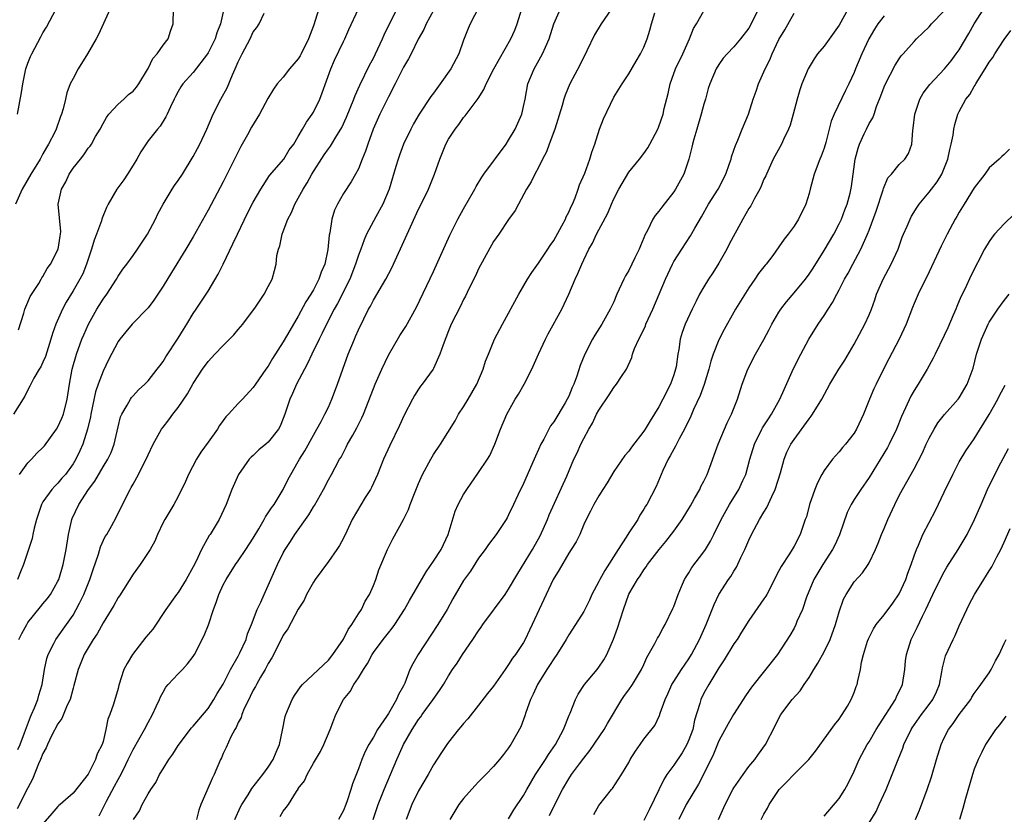
# Model space of a CAD drawing. Units: inches. Extents: x 2547000 to 2550000, y 1545000 to 1548000.
# Drawn here: x 2547462 to 2547593, y 1545090 to 1545196 of the extents above; entities that cross this region are included whole.
import ezdxf

# ---------------------------------------------------------------- set-up
doc = ezdxf.new("R2010")
doc.units = ezdxf.units.IN
doc.header["$MEASUREMENT"] = 0
doc.layers.add('LD25471545_2ft', color=103, linetype='Continuous')

msp = doc.modelspace()

# ---------------------------------------------------------------- linework, layer by layer
at = {"layer": 'LD25471545_2ft'}
for points, elevation in [([(2547523.61, 1545198.39), (2547521.88, 1545195), (2547521.61, 1545194.39), (2547521, 1545192.82), (2547520.36, 1545191), (2547519.31, 1545189), (2547517.89, 1545187), (2547517, 1545185.78), (2547516.66, 1545185.34), (2547515.11, 1545183), (2547514.33, 1545181.67), (2547513.96, 1545181), (2547513, 1545179), (2547512.46, 1545177.54), (2547512.28, 1545177), (2547512, 1545176), (2547511.09, 1545173), (2547510.23, 1545171), (2547509.3, 1545169.3), (2547508.09, 1545167), (2547507.75, 1545166.25), (2547507.31, 1545165), (2547507, 1545164.2), (2547506.63, 1545163), (2547505.84, 1545161), (2547504.22, 1545157.78), (2547503.78, 1545157), (2547502.74, 1545155), (2547502.19, 1545153.81), (2547501.77, 1545153), (2547500.8, 1545151), (2547500.24, 1545149.76), (2547499.81, 1545149), (2547498.75, 1545147), (2547498.23, 1545145.77), (2547497.87, 1545145), (2547497.21, 1545143), (2547497, 1545142.44), (2547496.58, 1545141.42), (2547496.34, 1545141), (2547495, 1545139.3), (2547494.66, 1545139), (2547493.74, 1545138.26), (2547493, 1545137.52), (2547492.72, 1545137.28), (2547492.46, 1545137), (2547491.04, 1545135), (2547490.16, 1545133), (2547489.38, 1545131), (2547488.47, 1545129), (2547487.26, 1545127), (2547487.15, 1545126.85), (2547486.11, 1545125), (2547485.35, 1545123.35), (2547485, 1545122.66), (2547484.08, 1545121), (2547483, 1545119.26), (2547482.8, 1545119), (2547481.38, 1545117), (2547479.61, 1545114.39), (2547478.71, 1545113.29), (2547476.92, 1545111), (2547476.19, 1545109.81), (2547475.78, 1545109), (2547475.1, 1545106.9), (2547475, 1545106.48), (2547474.4, 1545104.4), (2547473.89, 1545103), (2547473.62, 1545102.38), (2547473.35, 1545101), (2547473, 1545099.43), (2547472.88, 1545099), (2547472.23, 1545097.77), (2547472, 1545097), (2547471, 1545095.08), (2547469, 1545092.55), (2547467.27, 1545091), (2547467.11, 1545090.89), (2547467, 1545090.77), (2547466.17, 1545089.83), (2547465, 1545088.43)], 7852), ([(2547489.06, 1545197), (2547488.62, 1545195), (2547488.17, 1545193.83), (2547487.91, 1545193), (2547487, 1545191.17), (2547486.89, 1545191), (2547485, 1545188.54), (2547483.62, 1545187), (2547483.37, 1545186.63), (2547483, 1545185.99), (2547482.66, 1545185.34), (2547482.47, 1545185), (2547481.97, 1545183.97), (2547481.55, 1545183), (2547481.38, 1545182.62), (2547480.61, 1545181.39), (2547480.26, 1545181), (2547479, 1545179.43), (2547478.02, 1545177.98), (2547477.51, 1545177), (2547477, 1545176.17), (2547476.24, 1545175), (2547475.77, 1545174.23), (2547474.82, 1545173), (2547473.67, 1545171), (2547473.44, 1545170.56), (2547472.86, 1545169.14), (2547472.84, 1545169), (2547472.78, 1545168.78), (2547472.14, 1545167), (2547471.81, 1545166.19), (2547471.44, 1545165), (2547470.78, 1545163), (2547470.29, 1545161.71), (2547469.92, 1545161), (2547469, 1545159.44), (2547468.08, 1545157.92), (2547467.59, 1545157), (2547466.71, 1545155), (2547466.26, 1545153.74), (2547466.05, 1545153), (2547465.32, 1545150.68), (2547465, 1545149.93), (2547464.7, 1545149.3), (2547464.51, 1545149), (2547463.8, 1545147.8), (2547463.38, 1545147), (2547463.27, 1545146.73), (2547463, 1545146.25), (2547462.57, 1545145.43), (2547461.07, 1545143)], 7864), ([(2547473.96, 1545197), (2547473.05, 1545195.05), (2547472.39, 1545193.61), (2547472.08, 1545193), (2547470.94, 1545191), (2547469.69, 1545189), (2547469, 1545187.74), (2547468.63, 1545187), (2547468.19, 1545185.81), (2547467.98, 1545185), (2547467.68, 1545183.68), (2547467.48, 1545183), (2547467.34, 1545182.66), (2547466.77, 1545181), (2547466.57, 1545180.57), (2547465.75, 1545179), (2547465.46, 1545178.54), (2547465, 1545177.69), (2547464.74, 1545177.26), (2547464.62, 1545177), (2547463.4, 1545175), (2547462.24, 1545173), (2547461.34, 1545171)], 7868), ([(2547517, 1545196.81), (2547516.02, 1545195), (2547515.72, 1545194.28), (2547514.97, 1545192.97), (2547514.01, 1545191), (2547513.67, 1545190.33), (2547513, 1545189.23), (2547511.9, 1545187), (2547511, 1545185.31), (2547509.87, 1545183), (2547508.98, 1545180.98), (2547508.25, 1545179), (2547507.95, 1545178.05), (2547507.51, 1545177), (2547507, 1545175.71), (2547506.62, 1545175), (2547506.02, 1545173.98), (2547505, 1545172.41), (2547504.2, 1545171), (2547503.82, 1545170.18), (2547503.47, 1545169), (2547503.19, 1545167.19), (2547503.12, 1545166.88), (2547502.93, 1545164.93), (2547502.52, 1545163), (2547502.06, 1545161.94), (2547501.75, 1545161), (2547501, 1545159.59), (2547500.67, 1545159), (2547500.02, 1545157.98), (2547499, 1545156.09), (2547497.85, 1545154.15), (2547497, 1545152.63), (2547495.56, 1545150.44), (2547495, 1545149.42), (2547494.69, 1545149), (2547493.29, 1545147), (2547493, 1545146.56), (2547491.55, 1545145), (2547491, 1545144.44), (2547489.7, 1545143), (2547489.36, 1545142.64), (2547489, 1545142.19), (2547488.51, 1545141.49), (2547488.22, 1545141), (2547487, 1545139.27), (2547486.04, 1545137.96), (2547485.42, 1545137), (2547484.36, 1545135), (2547483.96, 1545134.04), (2547483, 1545132.05), (2547482.43, 1545131), (2547481.22, 1545129), (2547481, 1545128.58), (2547480.25, 1545127), (2547479.89, 1545126.11), (2547479.27, 1545125), (2547479, 1545124.57), (2547477.96, 1545123), (2547477, 1545121.72), (2547475.17, 1545118.83), (2547475, 1545118.59), (2547474.45, 1545117.55), (2547473, 1545115.2), (2547472.23, 1545113.77), (2547471.69, 1545113), (2547471, 1545111.91), (2547470.47, 1545111), (2547469.67, 1545109), (2547469.12, 1545106.88), (2547469, 1545106.51), (2547468.6, 1545105), (2547468.23, 1545104.23), (2547467.53, 1545102.47), (2547467, 1545101.77), (2547466.15, 1545100.15), (2547465.6, 1545099), (2547465.43, 1545098.57), (2547465, 1545097.83), (2547464.68, 1545097), (2547464.42, 1545096.42), (2547463.62, 1545094.38), (2547463, 1545093.24), (2547461.58, 1545090.42)], 7854), ([(2547501.74, 1545197), (2547501, 1545194.75), (2547500.35, 1545193), (2547499.37, 1545191), (2547499.24, 1545190.76), (2547499, 1545190.37), (2547497.83, 1545189), (2547497, 1545187.93), (2547496.19, 1545187), (2547495.68, 1545186.32), (2547494.94, 1545185.06), (2547493.85, 1545183), (2547492.77, 1545181.23), (2547492.24, 1545180.24), (2547491.33, 1545178.67), (2547490.66, 1545177.34), (2547490.5, 1545177), (2547489, 1545173.95), (2547487, 1545170.17), (2547485, 1545166.62), (2547484.03, 1545165), (2547482.1, 1545161.9), (2547481, 1545160.08), (2547479.78, 1545158.22), (2547479, 1545157.18), (2547476.88, 1545155), (2547476.01, 1545153.99), (2547475.23, 1545153), (2547475, 1545152.68), (2547473.73, 1545150.27), (2547473, 1545148.75), (2547472.35, 1545147), (2547472.01, 1545145.99), (2547471.37, 1545143), (2547471.32, 1545142.68), (2547470.91, 1545141), (2547470.29, 1545139), (2547469.89, 1545138.11), (2547469.36, 1545137), (2547469, 1545136.4), (2547467.99, 1545135), (2547467.53, 1545134.47), (2547467, 1545133.83), (2547466.58, 1545133.42), (2547466.19, 1545133), (2547465, 1545131.35), (2547464.79, 1545131), (2547464.14, 1545129), (2547463.84, 1545127.84), (2547463.67, 1545127), (2547463.54, 1545126.46), (2547463, 1545124.72), (2547462.42, 1545123), (2547461.99, 1545122.01), (2547461.6, 1545121)], 7860), ([(2547461.61, 1545183), (2547462.15, 1545185.85), (2547462.32, 1545187), (2547462.73, 1545189), (2547463, 1545189.79), (2547463.35, 1545190.65), (2547463.51, 1545191), (2547464.73, 1545193.27), (2547465, 1545193.8), (2547465.45, 1545194.55), (2547466.76, 1545197)], 7870), ([(2547461.67, 1545098.33), (2547461.96, 1545099), (2547462.56, 1545100.56), (2547463.32, 1545102.68), (2547463.49, 1545103), (2547463.88, 1545103.88), (2547464.3, 1545105), (2547464.43, 1545105.57), (2547464.89, 1545107), (2547465.2, 1545109), (2547465.53, 1545110.47), (2547465.69, 1545111), (2547466.46, 1545112.46), (2547466.73, 1545113), (2547468.14, 1545115), (2547469, 1545116.25), (2547469.44, 1545117), (2547469.86, 1545117.86), (2547470.44, 1545119), (2547471.25, 1545121), (2547471.67, 1545122.33), (2547472.38, 1545124.38), (2547472.64, 1545125.36), (2547473.3, 1545126.7), (2547473.5, 1545127), (2547474.17, 1545128.17), (2547474.76, 1545129.24), (2547475.39, 1545130.61), (2547476.59, 1545133), (2547476.76, 1545133.24), (2547477, 1545133.7), (2547477.72, 1545135), (2547478.44, 1545136.44), (2547478.75, 1545137), (2547479, 1545137.58), (2547479.69, 1545139), (2547480.8, 1545141), (2547481, 1545141.28), (2547481.76, 1545142.24), (2547482.3, 1545143), (2547483, 1545143.92), (2547484.26, 1545145.74), (2547485, 1545147.12), (2547486.26, 1545149), (2547487, 1545150.01), (2547487.87, 1545151), (2547489, 1545152.18), (2547489.83, 1545153), (2547490.4, 1545153.6), (2547491, 1545154.3), (2547491.63, 1545155), (2547493.29, 1545157.29), (2547494.45, 1545159), (2547495, 1545160.02), (2547495.5, 1545161), (2547495.84, 1545162.16), (2547496.05, 1545163), (2547496.15, 1545164.15), (2547496.36, 1545165), (2547496.55, 1545165.45), (2547496.84, 1545167), (2547497, 1545167.37), (2547497.62, 1545169), (2547498.1, 1545169.9), (2547498.55, 1545171), (2547499, 1545171.77), (2547499.64, 1545173), (2547500.18, 1545173.82), (2547500.82, 1545175), (2547502.45, 1545177.55), (2547503, 1545178.36), (2547503.28, 1545178.72), (2547504.12, 1545180.12), (2547504.67, 1545181), (2547504.79, 1545181.21), (2547505.43, 1545182.57), (2547506.4, 1545185), (2547506.55, 1545185.45), (2547507.17, 1545186.83), (2547508.49, 1545189.51), (2547509, 1545190.44), (2547509.28, 1545191), (2547510.2, 1545193), (2547510.43, 1545193.57), (2547511.12, 1545195), (2547512.14, 1545197)], 7856), ([(2547461.74, 1545154.26), (2547462.46, 1545156.46), (2547462.6, 1545157), (2547463, 1545157.92), (2547463.31, 1545158.69), (2547464.44, 1545160.44), (2547464.76, 1545161), (2547464.84, 1545161.16), (2547465, 1545161.35), (2547465.56, 1545162.44), (2547465.98, 1545163), (2547467.02, 1545165), (2547467.27, 1545166.73), (2547467.34, 1545167), (2547467.36, 1545167.36), (2547467.04, 1545171), (2547467.48, 1545173), (2547468.04, 1545173.96), (2547468.5, 1545175), (2547469, 1545175.77), (2547469.98, 1545177), (2547470.44, 1545177.56), (2547471, 1545178.43), (2547471.28, 1545178.72), (2547471.45, 1545179), (2547472, 1545180), (2547472.61, 1545181), (2547473, 1545181.73), (2547473.46, 1545182.54), (2547473.78, 1545183), (2547475, 1545184.31), (2547475.78, 1545185), (2547476.4, 1545185.6), (2547477, 1545186.06), (2547477.44, 1545186.56), (2547477.76, 1545187), (2547478.91, 1545188.91), (2547479, 1545189.07), (2547479.62, 1545190.38), (2547480.19, 1545191), (2547481, 1545192.15), (2547481.65, 1545193), (2547481.96, 1545194.04), (2547482.35, 1545195), (2547482.36, 1545197)], 7866), ([(2547461.77, 1545113), (2547462.18, 1545113.82), (2547462.84, 1545115), (2547463, 1545115.25), (2547464.66, 1545117.34), (2547465, 1545117.73), (2547465.57, 1545118.43), (2547465.99, 1545119), (2547467, 1545120.77), (2547467.11, 1545121), (2547467.7, 1545123), (2547468.08, 1545125), (2547468.4, 1545127), (2547468.85, 1545129), (2547468.89, 1545129.11), (2547469.79, 1545131), (2547471.08, 1545133), (2547471.9, 1545134.1), (2547473, 1545135.99), (2547473.64, 1545137), (2547474.07, 1545137.93), (2547474.5, 1545139), (2547475, 1545141.31), (2547475.34, 1545142.66), (2547475.49, 1545143), (2547476.22, 1545144.22), (2547476.64, 1545145), (2547476.78, 1545145.22), (2547477, 1545145.48), (2547477.74, 1545146.26), (2547478.58, 1545147), (2547479, 1545147.45), (2547480.22, 1545149), (2547480.54, 1545149.46), (2547481, 1545150.03), (2547481.35, 1545150.65), (2547483, 1545153.13), (2547483.69, 1545154.31), (2547484.15, 1545155), (2547485, 1545156.41), (2547485.41, 1545157), (2547487, 1545159.42), (2547488.33, 1545161.67), (2547489, 1545163), (2547490.3, 1545165.7), (2547490.91, 1545167), (2547492.23, 1545169.77), (2547493, 1545171.24), (2547494.01, 1545173), (2547495.18, 1545174.82), (2547497.07, 1545177), (2547497.79, 1545178.21), (2547498.38, 1545179), (2547499, 1545180), (2547499.57, 1545181), (2547500.07, 1545181.93), (2547500.85, 1545183), (2547501, 1545183.24), (2547501.85, 1545185), (2547502.18, 1545185.82), (2547503.31, 1545189), (2547503.83, 1545190.17), (2547505, 1545192.64), (2547505.18, 1545193), (2547505.73, 1545194.27), (2547507.02, 1545197)], 7858), ([(2547461.87, 1545135), (2547463, 1545136.52), (2547463.46, 1545137), (2547464.19, 1545137.8), (2547465, 1545138.58), (2547465.19, 1545138.81), (2547466.8, 1545141), (2547467, 1545141.33), (2547467.52, 1545142.48), (2547467.72, 1545143), (2547468.23, 1545145), (2547468.51, 1545147), (2547468.89, 1545149), (2547469.46, 1545151), (2547470.17, 1545153), (2547470.42, 1545153.58), (2547471.05, 1545155), (2547472.17, 1545157), (2547472.49, 1545157.51), (2547473, 1545158.33), (2547473.5, 1545159), (2547474.79, 1545161), (2547475, 1545161.39), (2547475.65, 1545162.35), (2547476.15, 1545163), (2547477, 1545164.17), (2547477.58, 1545165), (2547478.92, 1545167), (2547479.99, 1545169), (2547480.31, 1545169.69), (2547481, 1545171), (2547482.21, 1545173), (2547482.52, 1545173.48), (2547483, 1545174.13), (2547483.56, 1545175), (2547485, 1545177.35), (2547485.59, 1545178.41), (2547485.89, 1545179), (2547486.82, 1545181), (2547487.66, 1545183), (2547488.67, 1545185), (2547489.51, 1545186.49), (2547490.23, 1545188.23), (2547490.59, 1545189), (2547491, 1545189.97), (2547491.52, 1545191), (2547492.58, 1545193), (2547493, 1545193.94), (2547493.46, 1545194.54), (2547493.77, 1545195), (2547494.43, 1545196.43)], 7862), ([(2547472.47, 1545089.53), (2547473.16, 1545090.84), (2547473.47, 1545091.47), (2547474.54, 1545093.46), (2547475, 1545094.36), (2547475.24, 1545094.76), (2547475.7, 1545095.7), (2547476.36, 1545097), (2547476.55, 1545097.45), (2547477, 1545098.35), (2547478.52, 1545101), (2547479, 1545101.94), (2547479.57, 1545103), (2547480.09, 1545104.09), (2547480.5, 1545105), (2547480.64, 1545105.36), (2547481, 1545106), (2547481.37, 1545106.63), (2547481.69, 1545107), (2547483, 1545108.43), (2547483.57, 1545109), (2547484.24, 1545109.76), (2547485, 1545110.72), (2547485.18, 1545111), (2547486.48, 1545113.52), (2547487.05, 1545114.95), (2547487.71, 1545117), (2547488.08, 1545117.92), (2547488.41, 1545119), (2547489, 1545120.28), (2547489.37, 1545121), (2547490.64, 1545123), (2547491, 1545123.5), (2547492.01, 1545125), (2547493, 1545126.51), (2547493.74, 1545127.74), (2547494.47, 1545129), (2547494.65, 1545129.35), (2547495, 1545129.86), (2547495.44, 1545130.56), (2547495.77, 1545131), (2547496.97, 1545132.97), (2547497.65, 1545134.35), (2547497.99, 1545135), (2547499, 1545136.69), (2547499.16, 1545137), (2547499.86, 1545138.14), (2547501, 1545140.2), (2547501.47, 1545141), (2547502.06, 1545142.06), (2547502.54, 1545143), (2547503, 1545143.97), (2547503.46, 1545145), (2547504.23, 1545147), (2547505.65, 1545151), (2547506.46, 1545153), (2547506.63, 1545153.37), (2547507, 1545154.25), (2547507.7, 1545155.7), (2547508.36, 1545157), (2547508.59, 1545157.41), (2547509, 1545158.21), (2547510.67, 1545161), (2547511.47, 1545162.53), (2547513.47, 1545167), (2547515, 1545170.32), (2547515.36, 1545171), (2547516.35, 1545173), (2547517.15, 1545175), (2547517.84, 1545177), (2547518.66, 1545179), (2547519, 1545179.64), (2547519.9, 1545181), (2547520.39, 1545181.61), (2547521, 1545182.53), (2547521.23, 1545182.77), (2547522.53, 1545184.53), (2547522.94, 1545185.06), (2547523.72, 1545186.28), (2547524.01, 1545187), (2547525.05, 1545189), (2547527.31, 1545193), (2547527.81, 1545194.19), (2547528.13, 1545195), (2547528.78, 1545197)], 7850), ([(2547477.04, 1545089), (2547477.84, 1545090.16), (2547478.2, 1545091), (2547479, 1545092.42), (2547479.35, 1545093), (2547480.03, 1545093.97), (2547480.52, 1545095), (2547481, 1545095.79), (2547481.76, 1545097), (2547482.28, 1545097.72), (2547483, 1545098.9), (2547484.79, 1545101.21), (2547485, 1545101.44), (2547487, 1545103.8), (2547487.74, 1545105), (2547488.19, 1545105.81), (2547489, 1545107.06), (2547489.99, 1545109), (2547491, 1545110.77), (2547491.23, 1545111.23), (2547492.04, 1545113), (2547492.25, 1545113.75), (2547492.75, 1545115), (2547493.5, 1545117), (2547493.99, 1545117.99), (2547494.44, 1545119), (2547495, 1545120.2), (2547496.22, 1545123), (2547497, 1545124.55), (2547497.25, 1545125), (2547497.95, 1545126.05), (2547498.54, 1545127), (2547500.38, 1545129.62), (2547501, 1545130.66), (2547501.14, 1545130.86), (2547502.36, 1545133), (2547503, 1545134.28), (2547503.43, 1545135), (2547503.89, 1545135.89), (2547504.49, 1545137), (2547504.69, 1545137.31), (2547505, 1545137.91), (2547505.39, 1545138.61), (2547505.56, 1545139), (2547506.24, 1545140.24), (2547506.79, 1545141.21), (2547507.46, 1545142.54), (2547507.66, 1545143), (2547509, 1545146.42), (2547509.24, 1545147), (2547510.13, 1545149), (2547511, 1545150.86), (2547512.51, 1545153.49), (2547513.3, 1545154.7), (2547514.75, 1545157.25), (2547517, 1545162.02), (2547519.16, 1545166.84), (2547520.24, 1545169), (2547521, 1545170.37), (2547522.51, 1545173), (2547522.67, 1545173.33), (2547523.43, 1545174.57), (2547523.71, 1545175), (2547526.66, 1545179), (2547527, 1545179.5), (2547527.87, 1545181), (2547528.23, 1545181.77), (2547528.75, 1545183), (2547529, 1545184.02), (2547529.2, 1545185), (2547529.58, 1545187), (2547530.38, 1545189), (2547531.53, 1545191), (2547531.91, 1545191.91), (2547532.41, 1545193), (2547533.03, 1545195), (2547533.91, 1545197)], 7848), ([(2547540.71, 1545197), (2547539.32, 1545195), (2547538.43, 1545193.57), (2547537.42, 1545191.42), (2547536.49, 1545189.51), (2547535.15, 1545187), (2547534.51, 1545185.49), (2547534.35, 1545185), (2547534.13, 1545184.13), (2547533.16, 1545181), (2547532.41, 1545179), (2547532.03, 1545177.97), (2547531.53, 1545177), (2547531, 1545175.89), (2547530.51, 1545175), (2547530.02, 1545173.98), (2547529.38, 1545173), (2547528.31, 1545171), (2547527.87, 1545170.13), (2547527, 1545168.96), (2547525.68, 1545167), (2547525, 1545166.02), (2547523.74, 1545163.74), (2547523, 1545162.36), (2547522.57, 1545161.43), (2547521.7, 1545159.7), (2547521.25, 1545158.75), (2547521, 1545158.31), (2547520.58, 1545157.42), (2547519.37, 1545155), (2547519, 1545154.12), (2547518.27, 1545152.27), (2547517.85, 1545151), (2547517, 1545149.1), (2547516.94, 1545149), (2547515.49, 1545147), (2547515.27, 1545146.73), (2547515, 1545146.34), (2547514.48, 1545145.52), (2547514.18, 1545145), (2547513.1, 1545142.9), (2547512.49, 1545141.51), (2547511.17, 1545138.83), (2547510.36, 1545137), (2547509.53, 1545135), (2547508.74, 1545133.26), (2547508.6, 1545133), (2547507.92, 1545131.92), (2547506.16, 1545129), (2547505.45, 1545127.45), (2547505, 1545126.51), (2547504.47, 1545125.53), (2547504.14, 1545125), (2547503, 1545123.39), (2547501.25, 1545121), (2547501, 1545120.63), (2547500.1, 1545119), (2547499.78, 1545118.22), (2547499, 1545117.05), (2547497.59, 1545114.41), (2547497, 1545113.59), (2547496.71, 1545113), (2547495.46, 1545110.54), (2547495, 1545109.81), (2547494.57, 1545109), (2547493.96, 1545107.96), (2547493.42, 1545107), (2547493.28, 1545106.72), (2547493, 1545106.24), (2547492.6, 1545105.4), (2547492.39, 1545105), (2547491.79, 1545103.79), (2547491.46, 1545103), (2547491.37, 1545102.63), (2547491, 1545101.96), (2547490.73, 1545101.27), (2547490.56, 1545101), (2547490.03, 1545100.03), (2547489.41, 1545098.59), (2547489, 1545097.8), (2547488.76, 1545097.24), (2547488.62, 1545097), (2547487.78, 1545095), (2547487.52, 1545094.48), (2547486.83, 1545092.83), (2547486.03, 1545091), (2547485.74, 1545090.26), (2547485.42, 1545089)], 7846), ([(2547490.54, 1545089), (2547491.3, 1545090.7), (2547491.46, 1545091), (2547492.3, 1545092.3), (2547492.83, 1545093.17), (2547494.27, 1545095), (2547495, 1545096), (2547495.65, 1545097), (2547496.03, 1545097.97), (2547496.48, 1545099), (2547496.91, 1545100.91), (2547497.26, 1545102.74), (2547497.34, 1545103), (2547498.16, 1545105), (2547498.47, 1545105.53), (2547499.29, 1545106.71), (2547499.54, 1545107), (2547503, 1545110.25), (2547503.59, 1545111), (2547505, 1545113.03), (2547505.65, 1545114.35), (2547506.14, 1545115), (2547507, 1545116.4), (2547507.39, 1545117), (2547507.91, 1545118.09), (2547508.49, 1545119), (2547509, 1545120.21), (2547509.3, 1545121), (2547509.71, 1545122.29), (2547510.87, 1545125), (2547511.6, 1545126.4), (2547513, 1545129), (2547513.68, 1545130.32), (2547513.91, 1545131), (2547514.46, 1545132.46), (2547515, 1545133.76), (2547515.55, 1545135), (2547516.63, 1545137), (2547517, 1545137.64), (2547517.93, 1545139), (2547519.88, 1545142.12), (2547520.34, 1545143), (2547521, 1545144), (2547521.61, 1545145), (2547522.75, 1545147), (2547523.59, 1545149), (2547523.93, 1545150.07), (2547524.3, 1545151), (2547525.14, 1545153), (2547526.17, 1545155), (2547528.36, 1545159), (2547529.53, 1545161), (2547530.11, 1545161.89), (2547531, 1545163.13), (2547532.23, 1545165), (2547532.53, 1545165.47), (2547533, 1545166.14), (2547534.09, 1545168.09), (2547534.56, 1545169), (2547534.68, 1545169.32), (2547535, 1545169.93), (2547535.32, 1545170.68), (2547535.49, 1545171), (2547535.85, 1545171.85), (2547536.27, 1545173), (2547536.45, 1545173.55), (2547537.13, 1545175.13), (2547537.83, 1545177), (2547538.1, 1545177.9), (2547538.48, 1545179), (2547539.1, 1545181), (2547539.63, 1545182.37), (2547541, 1545185.23), (2547541.69, 1545186.31), (2547542.11, 1545187), (2547543, 1545188.36), (2547543.98, 1545190.02), (2547544.57, 1545191), (2547545, 1545191.9), (2547545.43, 1545193), (2547545.82, 1545194.18), (2547546.01, 1545195), (2547546.46, 1545196.46)], 7844), ([(2547496.57, 1545089.43), (2547497, 1545090.12), (2547497.4, 1545090.6), (2547497.68, 1545091), (2547498.76, 1545092.76), (2547498.96, 1545093.04), (2547499, 1545093.13), (2547499.81, 1545094.19), (2547500.16, 1545095), (2547501, 1545096.51), (2547501.93, 1545098.07), (2547502.41, 1545099), (2547503.26, 1545101), (2547503.72, 1545102.28), (2547503.99, 1545103), (2547505, 1545105), (2547505.92, 1545106.08), (2547506.41, 1545107), (2547507, 1545107.88), (2547507.68, 1545109), (2547508.21, 1545109.79), (2547508.83, 1545111), (2547509, 1545111.26), (2547510.3, 1545113), (2547511, 1545113.88), (2547511.51, 1545114.49), (2547511.87, 1545115), (2547513.12, 1545117), (2547513.79, 1545118.21), (2547516, 1545122), (2547517, 1545123.42), (2547518, 1545125), (2547518.95, 1545127), (2547519.89, 1545130.11), (2547520.29, 1545131), (2547521, 1545132.32), (2547521.42, 1545133), (2547523, 1545135.23), (2547524.2, 1545137), (2547524.48, 1545137.52), (2547525.16, 1545139), (2547525.93, 1545141), (2547526.76, 1545143), (2547527.87, 1545145), (2547528.3, 1545145.7), (2547529.06, 1545147), (2547530.1, 1545149), (2547530.96, 1545151), (2547531.91, 1545153), (2547532.27, 1545153.73), (2547534.07, 1545157), (2547535.02, 1545158.98), (2547535.86, 1545161), (2547536.22, 1545161.77), (2547536.73, 1545163), (2547537, 1545163.59), (2547537.7, 1545165), (2547538.19, 1545165.81), (2547538.72, 1545167), (2547540.2, 1545169.8), (2547540.68, 1545171), (2547541, 1545171.71), (2547541.68, 1545173), (2547543, 1545175.25), (2547544.44, 1545177), (2547545, 1545177.73), (2547545.52, 1545178.48), (2547545.81, 1545179), (2547546.85, 1545181), (2547547, 1545181.34), (2547547.56, 1545183), (2547547.73, 1545183.73), (2547548.26, 1545185.74), (2547548.51, 1545187), (2547549.22, 1545189), (2547550.18, 1545191), (2547551.08, 1545193), (2547551.62, 1545194.38), (2547552, 1545195), (2547553, 1545196.75)], 7842), ([(2547560.27, 1545197), (2547559.31, 1545195), (2547559, 1545194.44), (2547557.87, 1545193), (2547557, 1545191.97), (2547556.09, 1545191), (2547555.58, 1545190.42), (2547555, 1545189.58), (2547554.65, 1545189), (2547553.79, 1545187), (2547553.59, 1545186.41), (2547553.2, 1545185), (2547553, 1545184.33), (2547552.65, 1545183), (2547552.05, 1545181), (2547551.67, 1545179.67), (2547551.49, 1545179), (2547551.4, 1545178.6), (2547551, 1545177), (2547550.31, 1545175), (2547549.24, 1545173), (2547549, 1545172.64), (2547547.4, 1545170.6), (2547547, 1545170.04), (2547546.52, 1545169.48), (2547546.22, 1545169), (2547545.47, 1545167.47), (2547545.14, 1545166.86), (2547545, 1545166.5), (2547544.54, 1545165.46), (2547544.38, 1545165), (2547543.82, 1545163.82), (2547543, 1545162.17), (2547542.57, 1545161.43), (2547542.36, 1545161), (2547541.43, 1545159), (2547541, 1545158), (2547540.54, 1545157), (2547539.42, 1545155), (2547538.46, 1545153.54), (2547538.15, 1545153), (2547537.14, 1545151), (2547536.52, 1545149.48), (2547536.09, 1545148.09), (2547535.67, 1545147), (2547535.45, 1545146.55), (2547535, 1545145.4), (2547534.8, 1545145), (2547534.53, 1545144.53), (2547533, 1545142.01), (2547532.56, 1545141.44), (2547531.69, 1545139.69), (2547531.31, 1545139), (2547531, 1545138.3), (2547530.58, 1545137.42), (2547530.41, 1545137), (2547529, 1545133.8), (2547528.21, 1545132.21), (2547527.64, 1545131), (2547527, 1545129.59), (2547526.79, 1545129.21), (2547526.66, 1545129), (2547525.35, 1545127), (2547524.33, 1545125.67), (2547523.87, 1545125), (2547523, 1545123.83), (2547521.91, 1545122.09), (2547521, 1545120.87), (2547519.59, 1545118.41), (2547518.82, 1545117), (2547517.58, 1545115), (2547514.95, 1545111), (2547514.23, 1545109.77), (2547513.86, 1545109), (2547513.17, 1545107.17), (2547513, 1545106.83), (2547512.32, 1545105.68), (2547512.08, 1545105), (2547511, 1545103.15), (2547510.73, 1545102.73), (2547509.55, 1545101), (2547509, 1545100.01), (2547508.39, 1545099), (2547507.92, 1545098.08), (2547507.47, 1545097), (2547507, 1545095.76), (2547506.21, 1545093.79), (2547505.98, 1545093), (2547505.5, 1545091.5), (2547505.32, 1545091), (2547505, 1545090.24), (2547504.34, 1545089)], 7840), ([(2547508.96, 1545089), (2547509.65, 1545091), (2547510.44, 1545093), (2547512.12, 1545097), (2547513.01, 1545099), (2547514.15, 1545101), (2547514.49, 1545101.51), (2547515, 1545102.33), (2547515.29, 1545102.71), (2547515.49, 1545103), (2547516.96, 1545105), (2547517.81, 1545106.19), (2547518.31, 1545107), (2547519, 1545108.17), (2547519.54, 1545109), (2547520.14, 1545109.86), (2547520.88, 1545111), (2547522.24, 1545113), (2547523, 1545114.17), (2547523.35, 1545114.65), (2547523.57, 1545115), (2547526.52, 1545119), (2547527, 1545119.7), (2547528.23, 1545121.77), (2547530.18, 1545125), (2547531.2, 1545126.8), (2547532.18, 1545129), (2547532.4, 1545129.6), (2547534.74, 1545134.74), (2547535.7, 1545137), (2547536.12, 1545137.88), (2547536.6, 1545139), (2547537, 1545139.79), (2547537.66, 1545141), (2547538.17, 1545141.83), (2547538.71, 1545143), (2547539, 1545143.57), (2547540.4, 1545145.6), (2547541, 1545146.59), (2547541.37, 1545147), (2547542.03, 1545148.03), (2547542.7, 1545149), (2547543.42, 1545150.58), (2547543.51, 1545151), (2547543.78, 1545151.78), (2547544.33, 1545153), (2547544.58, 1545153.42), (2547545.21, 1545154.79), (2547545.29, 1545155), (2547546.22, 1545157), (2547547.87, 1545161), (2547548.82, 1545163), (2547549, 1545163.34), (2547550.06, 1545165), (2547551.23, 1545166.77), (2547551.79, 1545167.79), (2547552.68, 1545169.32), (2547553.62, 1545171), (2547554.88, 1545173), (2547555.9, 1545175), (2547556.42, 1545176.42), (2547556.61, 1545177), (2547556.69, 1545177.31), (2547557, 1545178.2), (2547557.19, 1545178.81), (2547557.52, 1545179.52), (2547558.11, 1545181), (2547558.94, 1545183), (2547559.57, 1545185), (2547559.97, 1545186.03), (2547560.25, 1545187), (2547561, 1545188.63), (2547561.14, 1545189), (2547561.79, 1545190.21), (2547562.07, 1545191), (2547563, 1545192.94), (2547563.77, 1545194.23), (2547565, 1545196.44)], 7838), ([(2547572.19, 1545197), (2547571, 1545194.85), (2547569, 1545192.06), (2547568.14, 1545191), (2547567.67, 1545190.33), (2547566.89, 1545189), (2547566.05, 1545187), (2547565.77, 1545186.23), (2547565.4, 1545185), (2547564.89, 1545183), (2547564.47, 1545181.53), (2547564.28, 1545181), (2547563.59, 1545179.59), (2547563.32, 1545179), (2547562.24, 1545177), (2547561.32, 1545175), (2547561.23, 1545174.77), (2547561, 1545174.3), (2547560.62, 1545173.38), (2547560.43, 1545173), (2547559.73, 1545171.73), (2547559.23, 1545170.77), (2547559, 1545170.41), (2547558.17, 1545169), (2547556.35, 1545165.65), (2547556.04, 1545165), (2547555, 1545163.15), (2547554.17, 1545161.83), (2547553.62, 1545161), (2547553, 1545159.99), (2547552.43, 1545159), (2547551.95, 1545158.05), (2547551.45, 1545157), (2547550.52, 1545155), (2547550.12, 1545153.88), (2547549.82, 1545153), (2547549.65, 1545151.65), (2547549.52, 1545151), (2547549.3, 1545149.3), (2547549.24, 1545149), (2547549, 1545148.24), (2547548.56, 1545147), (2547547.54, 1545145), (2547547, 1545143.99), (2547545.85, 1545142.15), (2547545.17, 1545141), (2547545, 1545140.73), (2547543.37, 1545138.63), (2547543, 1545138.1), (2547542.48, 1545137.52), (2547541, 1545135.38), (2547540.11, 1545133.89), (2547539.53, 1545133), (2547539, 1545132.14), (2547538.34, 1545131), (2547537.92, 1545130.08), (2547537.31, 1545129), (2547537, 1545128.3), (2547536.46, 1545127), (2547536, 1545126), (2547535.34, 1545125), (2547535, 1545124.51), (2547533.71, 1545122.29), (2547532.93, 1545121), (2547531.99, 1545119), (2547530.15, 1545115), (2547529.77, 1545114.23), (2547529.22, 1545113), (2547529, 1545112.6), (2547527.93, 1545111), (2547527.51, 1545110.49), (2547527, 1545109.65), (2547526.53, 1545109), (2547525, 1545106.78), (2547524.2, 1545105.8), (2547523, 1545104.25), (2547521.55, 1545102.45), (2547521, 1545101.83), (2547520.63, 1545101.37), (2547520.31, 1545101), (2547519, 1545099.33), (2547518.76, 1545099), (2547518.06, 1545097.94), (2547517, 1545096.29), (2547516.27, 1545095), (2547515, 1545092.83), (2547514.12, 1545091), (2547513.38, 1545089)], 7836), ([(2547527, 1545089.11), (2547527.71, 1545090.29), (2547529, 1545092.23), (2547529.43, 1545093), (2547530.6, 1545095), (2547531.9, 1545097), (2547532.32, 1545097.68), (2547533.25, 1545099), (2547534.32, 1545101), (2547535.06, 1545102.94), (2547535.18, 1545103.18), (2547535.9, 1545105), (2547536.28, 1545105.72), (2547537.12, 1545107), (2547538.77, 1545109), (2547539, 1545109.3), (2547539.69, 1545110.31), (2547540.06, 1545111), (2547540.96, 1545113.04), (2547541.48, 1545114.52), (2547542.28, 1545117), (2547543.02, 1545119.02), (2547544.16, 1545121), (2547544.51, 1545121.49), (2547545, 1545122.27), (2547545.31, 1545122.69), (2547545.49, 1545123), (2547547.03, 1545125), (2547547.93, 1545126.07), (2547549, 1545127.41), (2547550.09, 1545129), (2547551.2, 1545130.8), (2547551.76, 1545131.76), (2547552.45, 1545133), (2547552.61, 1545133.39), (2547553, 1545134.09), (2547553.29, 1545134.71), (2547553.45, 1545135), (2547554.9, 1545139), (2547556.12, 1545141.88), (2547556.68, 1545143), (2547557.47, 1545145), (2547558.11, 1545147), (2547558.83, 1545149), (2547559.88, 1545151), (2547561, 1545152.97), (2547561.7, 1545154.3), (2547562.05, 1545155), (2547563, 1545156.59), (2547563.26, 1545157), (2547564.01, 1545157.99), (2547565, 1545159.16), (2547566.52, 1545161), (2547567, 1545161.66), (2547567.53, 1545162.47), (2547569, 1545164.81), (2547570.28, 1545167), (2547571, 1545168.36), (2547571.32, 1545169), (2547571.76, 1545170.24), (2547572.09, 1545171), (2547572.47, 1545172.47), (2547572.66, 1545173.34), (2547572.87, 1545175), (2547573.16, 1545177), (2547573.53, 1545178.47), (2547573.72, 1545179), (2547574.35, 1545180.35), (2547574.63, 1545181), (2547575, 1545181.72), (2547575.49, 1545182.51), (2547575.67, 1545183), (2547576, 1545184), (2547576.58, 1545185.42), (2547577, 1545186.6), (2547577.16, 1545187), (2547578.49, 1545189.51), (2547579, 1545190.34), (2547579.27, 1545190.73), (2547579.53, 1545191), (2547581, 1545192.68), (2547581.31, 1545193), (2547583, 1545194.62), (2547583.31, 1545195), (2547585, 1545196.76)], 7832), ([(2547532.43, 1545089.57), (2547533, 1545090.75), (2547534.16, 1545093), (2547535, 1545094.42), (2547535.38, 1545095), (2547536.45, 1545096.45), (2547537, 1545097.19), (2547537.81, 1545098.19), (2547539.72, 1545101), (2547540.18, 1545101.82), (2547542.09, 1545105), (2547542.44, 1545105.56), (2547543, 1545106.29), (2547543.51, 1545107), (2547544.7, 1545109), (2547545, 1545109.67), (2547545.4, 1545110.6), (2547546.46, 1545112.46), (2547546.82, 1545113.18), (2547547, 1545113.46), (2547547.54, 1545114.46), (2547547.86, 1545115), (2547548.88, 1545117.12), (2547549, 1545117.41), (2547549.58, 1545119), (2547550.04, 1545120.04), (2547550.44, 1545121), (2547550.65, 1545121.35), (2547551, 1545121.89), (2547551.41, 1545122.59), (2547553, 1545124.67), (2547553.23, 1545125), (2547553.88, 1545126.12), (2547554.32, 1545127), (2547555.28, 1545129), (2547556.43, 1545131), (2547557.66, 1545133), (2547558.19, 1545134.19), (2547558.57, 1545135), (2547559.12, 1545137), (2547559.72, 1545139), (2547560.73, 1545141), (2547560.82, 1545141.18), (2547561.61, 1545142.39), (2547562.02, 1545143), (2547563.12, 1545145), (2547563.68, 1545146.32), (2547564.92, 1545149.08), (2547565.91, 1545151), (2547566.98, 1545153), (2547568.22, 1545155), (2547569, 1545156.14), (2547569.53, 1545157), (2547570.13, 1545157.88), (2547570.68, 1545159), (2547571, 1545159.58), (2547571.73, 1545161), (2547572.19, 1545161.81), (2547572.82, 1545163), (2547573.91, 1545165), (2547574.61, 1545166.61), (2547574.8, 1545167), (2547575, 1545167.51), (2547575.95, 1545170.05), (2547576.89, 1545172.89), (2547576.93, 1545173.07), (2547577.51, 1545174.49), (2547577.97, 1545175), (2547579, 1545176.27), (2547579.74, 1545177), (2547580.26, 1545177.74), (2547580.7, 1545179), (2547580.8, 1545180.8), (2547580.88, 1545181.12), (2547581.08, 1545183), (2547581.76, 1545185), (2547582.21, 1545185.79), (2547583.07, 1545186.93), (2547585.02, 1545189), (2547585.91, 1545190.09), (2547586.61, 1545191), (2547587, 1545191.57), (2547588.29, 1545193.71), (2547589, 1545195), (2547590.27, 1545197)], 7830), ([(2547577, 1545196.09), (2547576.15, 1545195), (2547575.71, 1545194.29), (2547574.98, 1545193), (2547574.05, 1545191), (2547573.19, 1545189), (2547573, 1545188.52), (2547572.29, 1545187), (2547571.86, 1545186.14), (2547570.36, 1545183), (2547569.96, 1545182.04), (2547569.22, 1545179.22), (2547569, 1545178.47), (2547568.61, 1545177.39), (2547568.44, 1545177), (2547567.67, 1545175), (2547567.13, 1545173), (2547567, 1545172.43), (2547566.58, 1545171), (2547565.61, 1545169), (2547565, 1545168.06), (2547564.21, 1545167), (2547563.67, 1545166.33), (2547563, 1545165.29), (2547562.17, 1545164.17), (2547561.28, 1545163), (2547561.14, 1545162.86), (2547560.26, 1545161.74), (2547559.79, 1545161), (2547559, 1545159.86), (2547557.23, 1545157), (2547557, 1545156.62), (2547555.69, 1545154.31), (2547555, 1545152.93), (2547554.25, 1545151), (2547553.94, 1545150.06), (2547553.66, 1545149), (2547553.02, 1545146.98), (2547552.49, 1545145.51), (2547551.63, 1545143.63), (2547551.26, 1545142.74), (2547550.42, 1545141), (2547549.71, 1545139.71), (2547549.35, 1545139), (2547549.24, 1545138.76), (2547549, 1545138.36), (2547548.53, 1545137.47), (2547548.24, 1545137), (2547547.53, 1545135.53), (2547547.3, 1545135), (2547546.64, 1545133.36), (2547545.42, 1545131), (2547545.24, 1545130.76), (2547545, 1545130.35), (2547544.46, 1545129.54), (2547544.19, 1545129), (2547543, 1545127.23), (2547542.64, 1545126.64), (2547541.57, 1545125), (2547539.81, 1545122.19), (2547539.13, 1545121), (2547539, 1545120.72), (2547538.06, 1545119), (2547537.75, 1545118.25), (2547537, 1545116.75), (2547535.92, 1545115), (2547535, 1545113.6), (2547534.68, 1545113), (2547533.43, 1545111), (2547533, 1545110.43), (2547532.46, 1545109.54), (2547532.1, 1545109), (2547530.84, 1545107), (2547530.29, 1545105.71), (2547529.91, 1545105), (2547529.28, 1545103.28), (2547529.15, 1545102.85), (2547528.63, 1545101.37), (2547527.29, 1545099), (2547527.16, 1545098.84), (2547527, 1545098.57), (2547526.3, 1545097.7), (2547525.78, 1545097), (2547525, 1545096.09), (2547523.95, 1545095), (2547523.46, 1545094.54), (2547523, 1545094.06), (2547522.49, 1545093.51), (2547521, 1545091.83), (2547520.39, 1545091), (2547519.85, 1545090.15), (2547519.19, 1545089)], 7834), ([(2547538.33, 1545089.67), (2547539, 1545090.89), (2547540.68, 1545093), (2547540.83, 1545093.17), (2547542.03, 1545095), (2547543, 1545096.62), (2547543.2, 1545097), (2547543.89, 1545098.11), (2547544.52, 1545099), (2547545, 1545099.71), (2547546.47, 1545101.53), (2547547.11, 1545102.89), (2547547.18, 1545103.19), (2547547.83, 1545105), (2547548.22, 1545105.78), (2547548.75, 1545107), (2547549, 1545107.42), (2547550.02, 1545109), (2547551, 1545110.43), (2547551.36, 1545111), (2547552.42, 1545113), (2547553.3, 1545115), (2547554.35, 1545117.65), (2547555, 1545119), (2547556.29, 1545121), (2547556.59, 1545121.41), (2547557, 1545122.1), (2547557.36, 1545122.64), (2547557.94, 1545123.94), (2547558.46, 1545125), (2547559, 1545126.24), (2547559.36, 1545127), (2547560.42, 1545129), (2547561, 1545129.98), (2547561.4, 1545130.6), (2547562.05, 1545132.05), (2547562.51, 1545133), (2547563.21, 1545135.21), (2547563.7, 1545137), (2547564.06, 1545137.94), (2547564.59, 1545139), (2547565, 1545139.63), (2547567, 1545142.4), (2547567.27, 1545142.73), (2547567.46, 1545143), (2547568.69, 1545145), (2547569.77, 1545147), (2547570.99, 1545149), (2547571.77, 1545150.23), (2547573, 1545152.32), (2547574.44, 1545155), (2547575, 1545156.26), (2547575.3, 1545157), (2547575.75, 1545158.25), (2547575.99, 1545159), (2547576.85, 1545161), (2547577.94, 1545163), (2547578.85, 1545165), (2547579.41, 1545166.59), (2547579.58, 1545167), (2547580.06, 1545168.06), (2547580.45, 1545169), (2547580.63, 1545169.37), (2547581.39, 1545170.61), (2547581.65, 1545171), (2547583, 1545172.6), (2547583.29, 1545173), (2547584.04, 1545173.96), (2547584.67, 1545175), (2547585.49, 1545177), (2547585.74, 1545178.26), (2547585.92, 1545179), (2547586.18, 1545180.18), (2547586.28, 1545181), (2547586.4, 1545181.6), (2547586.83, 1545183), (2547587, 1545183.34), (2547587.89, 1545185), (2547588.39, 1545185.61), (2547589, 1545186.67), (2547589.14, 1545186.86), (2547589.2, 1545187), (2547589.48, 1545187.48), (2547590.46, 1545189), (2547591, 1545189.89), (2547591.46, 1545190.54), (2547591.72, 1545191), (2547593, 1545192.94), (2547593.87, 1545194.13)], 7828), ([(2547593.67, 1545178.33), (2547593, 1545177.62), (2547592.66, 1545177.34), (2547592.31, 1545177), (2547591, 1545175.84), (2547590.41, 1545175), (2547589, 1545173.16), (2547587.64, 1545171), (2547587, 1545169.94), (2547586.66, 1545169.34), (2547586.45, 1545169), (2547585.4, 1545167), (2547584.6, 1545165.4), (2547582.7, 1545161.3), (2547582.04, 1545160.04), (2547581.54, 1545159), (2547581, 1545157.78), (2547580.78, 1545157.22), (2547579.93, 1545155), (2547579.64, 1545154.36), (2547579, 1545153), (2547577.62, 1545150.38), (2547576.82, 1545148.82), (2547575.92, 1545147), (2547575.63, 1545146.37), (2547575.05, 1545145), (2547574.27, 1545143), (2547573.33, 1545141), (2547573, 1545140.48), (2547571.84, 1545139), (2547571.44, 1545138.56), (2547571, 1545138), (2547570.52, 1545137.48), (2547570.12, 1545137), (2547569, 1545135.5), (2547568.69, 1545135), (2547568.13, 1545133.87), (2547567.77, 1545133), (2547567.08, 1545131), (2547566.65, 1545129.35), (2547566.5, 1545129), (2547565.81, 1545127), (2547565, 1545125.41), (2547564.77, 1545125), (2547564.42, 1545124.42), (2547563.27, 1545122.73), (2547563, 1545122.15), (2547562.59, 1545121.41), (2547562.41, 1545121), (2547561.37, 1545119), (2547561.23, 1545118.77), (2547561, 1545118.41), (2547559, 1545115.52), (2547558.01, 1545113.99), (2547557.41, 1545113), (2547557, 1545112.42), (2547555.72, 1545110.28), (2547555, 1545109.24), (2547553.64, 1545107), (2547553, 1545105.84), (2547552.59, 1545105), (2547552.47, 1545104.47), (2547551.76, 1545102.24), (2547551.52, 1545101), (2547551, 1545099.62), (2547550.73, 1545099), (2547550.09, 1545097.91), (2547549, 1545096.27), (2547548.07, 1545095), (2547547.65, 1545094.35), (2547545.71, 1545090.29), (2547545, 1545088.88)], 7826), ([(2547594.33, 1545169.67), (2547593, 1545168.35), (2547591.69, 1545167), (2547591.39, 1545166.61), (2547591, 1545166.03), (2547590.37, 1545165), (2547588.54, 1545161.46), (2547587.77, 1545159.77), (2547587.26, 1545158.74), (2547587, 1545158.1), (2547586.66, 1545157.34), (2547586.54, 1545157), (2547586.21, 1545156.21), (2547585.48, 1545154.52), (2547585, 1545153.48), (2547583.78, 1545151), (2547583.53, 1545150.47), (2547582.73, 1545149), (2547581.53, 1545147), (2547581, 1545146.16), (2547580.57, 1545145.43), (2547579.85, 1545143.85), (2547579.3, 1545142.7), (2547578.64, 1545141), (2547577.68, 1545139), (2547577.44, 1545138.56), (2547575, 1545134.6), (2547573.9, 1545133), (2547573, 1545131.63), (2547572.62, 1545131), (2547572.09, 1545129.91), (2547571.05, 1545126.95), (2547570.43, 1545125.57), (2547570.14, 1545125), (2547568.85, 1545123), (2547567.66, 1545121), (2547566.65, 1545118.65), (2547566.11, 1545117), (2547565.39, 1545115.39), (2547565.25, 1545115), (2547565, 1545114.53), (2547564.45, 1545113.55), (2547562.79, 1545111), (2547559.33, 1545106.67), (2547558.52, 1545105.48), (2547558.23, 1545105), (2547556.95, 1545103), (2547556.24, 1545101.76), (2547555, 1545099.51), (2547554.27, 1545097.73), (2547552.93, 1545095), (2547552.28, 1545093.72), (2547550.65, 1545091), (2547549.66, 1545089)], 7824), ([(2547554.94, 1545089), (2547555.82, 1545091), (2547556.87, 1545093), (2547557, 1545093.23), (2547558.21, 1545095), (2547559, 1545096.06), (2547559.77, 1545097), (2547560.27, 1545097.73), (2547561.19, 1545099), (2547562.49, 1545101.51), (2547563, 1545102.54), (2547563.25, 1545103), (2547564.77, 1545105), (2547565.83, 1545106.17), (2547566.34, 1545107), (2547567, 1545107.95), (2547567.64, 1545109), (2547568.16, 1545109.84), (2547569, 1545111.36), (2547569.82, 1545113), (2547570.54, 1545115), (2547571, 1545116.67), (2547571.61, 1545118.39), (2547571.96, 1545119), (2547573, 1545120.66), (2547574.13, 1545121.87), (2547574.89, 1545123), (2547575, 1545123.19), (2547575.84, 1545125), (2547576.19, 1545125.81), (2547576.64, 1545127), (2547577, 1545127.79), (2547577.49, 1545129), (2547578.43, 1545131), (2547579, 1545132.17), (2547579.43, 1545133), (2547580.02, 1545133.98), (2547581, 1545135.75), (2547582.12, 1545137.88), (2547582.61, 1545139), (2547583, 1545139.82), (2547583.64, 1545141), (2547584.16, 1545141.84), (2547585.04, 1545142.96), (2547586.86, 1545145), (2547587, 1545145.2), (2547588.04, 1545147), (2547588.85, 1545149.15), (2547589.3, 1545151), (2547589.96, 1545153), (2547590.85, 1545155), (2547591, 1545155.29), (2547592.15, 1545157), (2547593, 1545158.18), (2547593.65, 1545159)], 7822), ([(2547560.63, 1545089), (2547561, 1545089.74), (2547561.45, 1545090.55), (2547561.68, 1545091), (2547563.04, 1545093), (2547564.02, 1545093.98), (2547565, 1545095.05), (2547566.98, 1545097), (2547567.88, 1545098.12), (2547569, 1545099.71), (2547569.95, 1545101), (2547570.37, 1545101.63), (2547571, 1545102.39), (2547571.24, 1545102.76), (2547571.43, 1545103), (2547572.13, 1545104.13), (2547572.62, 1545105), (2547573, 1545105.92), (2547573.27, 1545106.73), (2547573.41, 1545107), (2547573.5, 1545107.5), (2547573.85, 1545109), (2547574, 1545110), (2547574.26, 1545111), (2547574.78, 1545112.78), (2547574.9, 1545113.1), (2547575.58, 1545114.42), (2547575.94, 1545115), (2547577, 1545116.27), (2547578.15, 1545117.85), (2547579, 1545119.1), (2547579.88, 1545121), (2547580.17, 1545121.83), (2547580.62, 1545123), (2547581, 1545124.15), (2547581.31, 1545125), (2547581.58, 1545125.58), (2547582.17, 1545127), (2547583.82, 1545130.18), (2547585, 1545132.61), (2547586.13, 1545135), (2547587, 1545136.67), (2547587.88, 1545138.12), (2547589, 1545139.72), (2547591, 1545142.99), (2547592.14, 1545145), (2547592.42, 1545145.58), (2547593.12, 1545146.88)], 7820), ([(2547569, 1545089.48), (2547571, 1545091.81), (2547571.75, 1545093), (2547572.2, 1545093.8), (2547573, 1545095.44), (2547573.68, 1545097), (2547574.76, 1545099), (2547575, 1545099.37), (2547575.95, 1545101), (2547576.35, 1545101.65), (2547578.52, 1545105), (2547578.66, 1545105.34), (2547579.45, 1545107), (2547579.74, 1545109), (2547579.85, 1545110.15), (2547579.96, 1545111), (2547580.6, 1545113), (2547580.74, 1545113.26), (2547581.4, 1545114.6), (2547582.12, 1545116.12), (2547582.57, 1545117), (2547583.5, 1545119), (2547584.64, 1545121.36), (2547585, 1545122.02), (2547585.36, 1545122.64), (2547586.85, 1545125), (2547588.06, 1545127), (2547589.03, 1545129), (2547589.9, 1545131), (2547590.78, 1545133), (2547591.75, 1545135), (2547592.54, 1545136.54), (2547592.87, 1545137.13), (2547593.54, 1545138.46)], 7818), ([(2547575, 1545088.58), (2547575.92, 1545090.08), (2547576.36, 1545091), (2547577.27, 1545093), (2547578.08, 1545095), (2547578.86, 1545097), (2547579.48, 1545098.52), (2547579.64, 1545099), (2547580.6, 1545101), (2547580.75, 1545101.25), (2547581.99, 1545103), (2547583, 1545104.32), (2547583.5, 1545105), (2547583.96, 1545106.04), (2547584.35, 1545107), (2547584.67, 1545108.67), (2547584.76, 1545109.24), (2547585.19, 1545110.81), (2547586.19, 1545113), (2547586.46, 1545113.54), (2547587, 1545114.84), (2547587.99, 1545117), (2547588.34, 1545117.66), (2547589.03, 1545119), (2547590.27, 1545121), (2547591, 1545122.13), (2547591.33, 1545122.67), (2547592.01, 1545124.01), (2547592.54, 1545125), (2547593, 1545125.98), (2547593.79, 1545127.79)], 7816), ([(2547581.19, 1545089), (2547581.72, 1545090.28), (2547582.75, 1545093), (2547583.31, 1545094.69), (2547583.97, 1545097), (2547584.59, 1545099), (2547585, 1545099.88), (2547585.56, 1545101), (2547586.19, 1545101.81), (2547587, 1545103.01), (2547588.53, 1545105), (2547588.69, 1545105.31), (2547589, 1545105.8), (2547589.5, 1545106.5), (2547589.89, 1545107), (2547591, 1545108.58), (2547591.24, 1545109), (2547591.83, 1545110.17), (2547592.31, 1545111), (2547593, 1545112.45), (2547593.24, 1545113)], 7814), ([(2547593.22, 1545102.78), (2547593, 1545102.48), (2547592.35, 1545101.65), (2547591.81, 1545101), (2547590.48, 1545099), (2547589.99, 1545098.01), (2547589.51, 1545097), (2547589, 1545095.71), (2547588.76, 1545095), (2547588.35, 1545093.65), (2547587.83, 1545091.83), (2547587.5, 1545090.5), (2547587.03, 1545089)], 7812)]:
    msp.add_lwpolyline(points, dxfattribs=dict(at, elevation=elevation))

doc.saveas('drawing.dxf')
